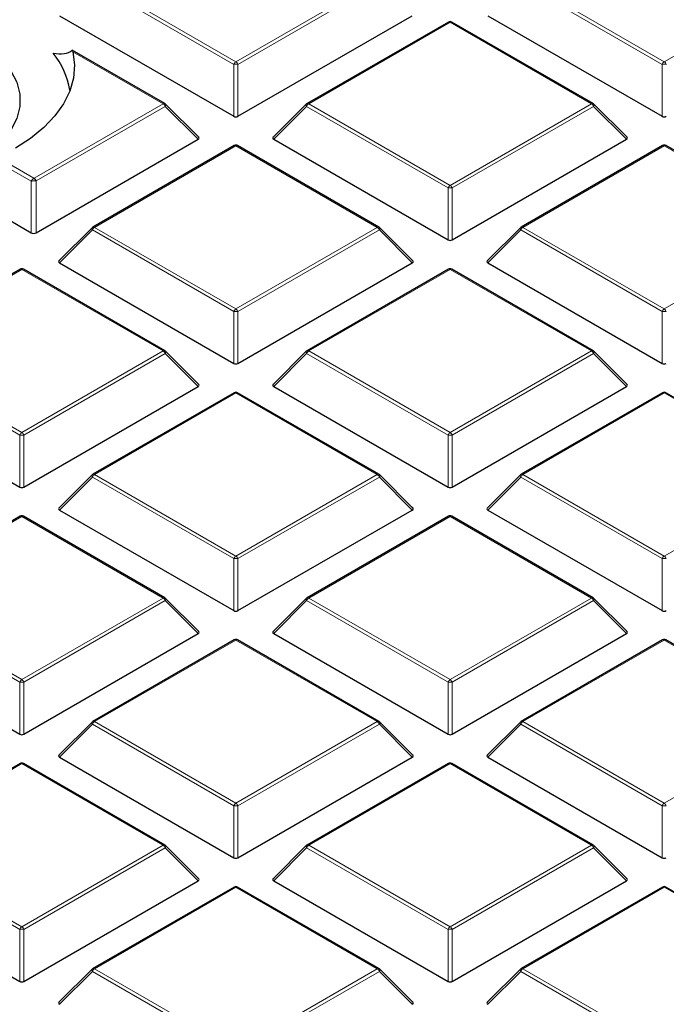
# Model space of a CAD drawing. Units: millimetres. Extents: x 0 to 553, y 0 to 297.
# Drawn here: x 312 to 328, y 179 to 203 of the extents above; entities that cross this region are included whole.
import ezdxf

# ---------------------------------------------------------------- set-up
doc = ezdxf.new("R2010")
doc.units = ezdxf.units.MM

msp = doc.modelspace()

# ---------------------------------------------------------------- linework, layer by layer
at = {"color": 8, "linetype": 'Continuous', "lineweight": 18}
for p, q in [((317.3578, 201.678), (313.997, 203.6181)), ((314.046, 203.6791), (317.4068, 201.7389)), ((317.4068, 201.7389), (320.7676, 203.6791)), ((320.8166, 203.6181), (317.4558, 201.678)), ((327.5402, 201.678), (324.1793, 203.6181)), ((324.2283, 203.6791), (327.5892, 201.7389)), ((327.5892, 201.7389), (330.95, 203.6791)), ((322.498, 202.6802), (319.1372, 200.74)), ((325.8588, 200.74), (322.498, 202.6802)), ((315.6765, 200.74), (313.5312, 201.9785)), ((317.3578, 200.4416), (317.3578, 201.678)), ((317.4558, 201.678), (317.4558, 200.4416)), ((327.5402, 200.4416), (327.5402, 201.678)), ((312.6107, 198.9702), (315.6765, 200.74)), ((319.1372, 200.74), (322.498, 198.7999)), ((322.498, 198.7999), (325.8588, 200.74)), ((315.7255, 200.6791), (312.6597, 198.9093)), ((316.5093, 199.8952), (315.7255, 200.6791)), ((319.0882, 200.6791), (318.3043, 199.8952)), ((322.449, 198.7389), (319.0882, 200.6791)), ((325.9078, 200.6791), (322.547, 198.7389)), ((326.6916, 199.8952), (325.9078, 200.6791)), ((317.4068, 199.7411), (314.046, 197.8009)), ((320.7676, 197.8009), (317.4068, 199.7411)), ((327.5892, 199.7411), (324.2283, 197.8009)), ((330.95, 197.8009), (327.5892, 199.7411)), ((312.5373, 198.8964), (311.7016, 199.3788)), ((311.7659, 199.4532), (312.6061, 198.9682)), ((312.5373, 197.6729), (312.5373, 198.8964)), ((312.6061, 198.9682), (312.6107, 198.9702)), ((312.6597, 198.9093), (312.6597, 197.6729)), ((322.449, 197.5025), (322.449, 198.7389)), ((322.547, 198.7389), (322.547, 197.5025)), ((313.997, 197.74), (313.2132, 196.9561)), ((317.3578, 195.7998), (313.997, 197.74)), ((314.046, 197.8009), (317.4068, 195.8608)), ((317.4068, 195.8608), (320.7676, 197.8009)), ((320.8166, 197.74), (317.4558, 195.7998)), ((321.6005, 196.9561), (320.8166, 197.74)), ((324.1793, 197.74), (323.3955, 196.9561)), ((327.5402, 195.7998), (324.1793, 197.74)), ((324.2283, 197.8009), (327.5892, 195.8608)), ((327.5892, 195.8608), (330.95, 197.8009)), ((312.3157, 196.802), (308.9548, 194.8619)), ((315.6765, 194.8619), (312.3157, 196.802)), ((322.498, 196.802), (319.1372, 194.8619)), ((325.8588, 194.8619), (322.498, 196.802)), ((317.3578, 194.5635), (317.3578, 195.7998)), ((317.4558, 195.7998), (317.4558, 194.5635)), ((327.5402, 194.5635), (327.5402, 195.7998)), ((308.9548, 194.8619), (312.3157, 192.9217)), ((312.3157, 192.9217), (315.6765, 194.8619)), ((319.1372, 194.8619), (322.498, 192.9217)), ((322.498, 192.9217), (325.8588, 194.8619)), ((312.2667, 192.8608), (308.9058, 194.8009)), ((315.7255, 194.8009), (312.3646, 192.8608)), ((316.5093, 194.0171), (315.7255, 194.8009)), ((319.0882, 194.8009), (318.3043, 194.0171)), ((322.449, 192.8608), (319.0882, 194.8009)), ((325.9078, 194.8009), (322.547, 192.8608)), ((326.6916, 194.0171), (325.9078, 194.8009)), ((317.4068, 193.863), (314.046, 191.9228)), ((320.7676, 191.9228), (317.4068, 193.863)), ((327.5892, 193.863), (324.2283, 191.9228)), ((330.95, 191.9228), (327.5892, 193.863)), ((312.2667, 191.6244), (312.2667, 192.8608)), ((312.3646, 192.8608), (312.3646, 191.6244)), ((322.449, 191.6244), (322.449, 192.8608)), ((322.547, 192.8608), (322.547, 191.6244)), ((313.997, 191.8619), (313.2132, 191.078)), ((317.3578, 189.9217), (313.997, 191.8619)), ((314.046, 191.9228), (317.4068, 189.9826)), ((317.4068, 189.9826), (320.7676, 191.9228)), ((320.8166, 191.8619), (317.4558, 189.9217)), ((321.6005, 191.078), (320.8166, 191.8619)), ((324.1793, 191.8619), (323.3955, 191.078)), ((327.5402, 189.9217), (324.1793, 191.8619)), ((324.2283, 191.9228), (327.5892, 189.9826)), ((327.5892, 189.9826), (330.95, 191.9228)), ((312.3157, 190.9239), (308.9548, 188.9837)), ((315.6765, 188.9837), (312.3157, 190.9239)), ((322.498, 190.9239), (319.1372, 188.9837)), ((325.8588, 188.9837), (322.498, 190.9239)), ((317.3578, 188.6853), (317.3578, 189.9217)), ((317.4558, 189.9217), (317.4558, 188.6853)), ((327.5402, 188.6853), (327.5402, 189.9217)), ((312.2667, 186.9826), (308.9058, 188.9228)), ((308.9548, 188.9837), (312.3157, 187.0436)), ((312.3157, 187.0436), (315.6765, 188.9837)), ((315.7255, 188.9228), (312.3646, 186.9826)), ((316.5093, 188.1389), (315.7255, 188.9228)), ((319.0882, 188.9228), (318.3043, 188.1389)), ((322.449, 186.9826), (319.0882, 188.9228)), ((319.1372, 188.9837), (322.498, 187.0436)), ((322.498, 187.0436), (325.8588, 188.9837)), ((325.9078, 188.9228), (322.547, 186.9826)), ((326.6916, 188.1389), (325.9078, 188.9228)), ((317.4068, 187.9848), (314.046, 186.0447)), ((320.7676, 186.0447), (317.4068, 187.9848)), ((327.5892, 187.9848), (324.2283, 186.0447)), ((330.95, 186.0447), (327.5892, 187.9848)), ((312.2667, 185.7463), (312.2667, 186.9826)), ((312.3646, 186.9826), (312.3646, 185.7463)), ((322.449, 185.7463), (322.449, 186.9826)), ((322.547, 186.9826), (322.547, 185.7463)), ((313.997, 185.9837), (313.2132, 185.1998)), ((317.3578, 184.0436), (313.997, 185.9837)), ((314.046, 186.0447), (317.4068, 184.1045)), ((317.4068, 184.1045), (320.7676, 186.0447)), ((320.8166, 185.9837), (317.4558, 184.0436)), ((321.6005, 185.1998), (320.8166, 185.9837)), ((324.1793, 185.9837), (323.3955, 185.1998)), ((327.5402, 184.0436), (324.1793, 185.9837)), ((324.2283, 186.0447), (327.5892, 184.1045)), ((327.5892, 184.1045), (330.95, 186.0447)), ((312.3157, 185.0458), (308.9548, 183.1056)), ((315.6765, 183.1056), (312.3157, 185.0458)), ((322.498, 185.0458), (319.1372, 183.1056)), ((325.8588, 183.1056), (322.498, 185.0458)), ((317.3578, 182.8072), (317.3578, 184.0436)), ((317.4558, 184.0436), (317.4558, 182.8072)), ((327.5402, 182.8072), (327.5402, 184.0436)), ((312.2667, 181.1045), (308.9058, 183.0447)), ((308.9548, 183.1056), (312.3157, 181.1654)), ((312.3157, 181.1654), (315.6765, 183.1056)), ((315.7255, 183.0447), (312.3646, 181.1045)), ((316.5093, 182.2608), (315.7255, 183.0447)), ((319.0882, 183.0447), (318.3043, 182.2608)), ((322.449, 181.1045), (319.0882, 183.0447)), ((319.1372, 183.1056), (322.498, 181.1654)), ((322.498, 181.1654), (325.8588, 183.1056)), ((325.9078, 183.0447), (322.547, 181.1045)), ((326.6916, 182.2608), (325.9078, 183.0447)), ((317.4068, 182.1067), (314.046, 180.1665)), ((320.7676, 180.1665), (317.4068, 182.1067)), ((327.5892, 182.1067), (324.2283, 180.1665)), ((330.95, 180.1665), (327.5892, 182.1067)), ((312.2667, 179.8681), (312.2667, 181.1045)), ((312.3646, 181.1045), (312.3646, 179.8681)), ((322.449, 179.8681), (322.449, 181.1045)), ((322.547, 181.1045), (322.547, 179.8681)), ((313.997, 180.1056), (313.2132, 179.3217)), ((317.3578, 178.1654), (313.997, 180.1056)), ((314.046, 180.1665), (317.4068, 178.2264)), ((317.4068, 178.2264), (320.7676, 180.1665)), ((320.8166, 180.1056), (317.4558, 178.1654)), ((321.6005, 179.3217), (320.8166, 180.1056)), ((324.1793, 180.1056), (323.3955, 179.3217)), ((327.5402, 178.1654), (324.1793, 180.1056)), ((324.2283, 180.1665), (327.5892, 178.2264))]:
    msp.add_line(p, q, dxfattribs=at)
at = {"color": 7, "linetype": 'Continuous', "lineweight": 25}
for p, q in [((313.2132, 202.8343), (317.3578, 200.4416)), ((317.4558, 200.4416), (321.6005, 202.8343)), ((323.3955, 202.8343), (327.5402, 200.4416)), ((322.458, 202.6841), (319.0972, 200.744)), ((325.8988, 200.744), (322.538, 202.6841)), ((315.7165, 200.744), (313.517, 202.0137)), ((316.5219, 199.9423), (315.733, 200.7313)), ((319.0806, 200.7313), (318.2917, 199.9423)), ((326.7043, 199.9423), (325.9154, 200.7313)), ((312.6597, 197.6729), (316.5093, 199.8952)), ((318.3043, 199.8952), (322.449, 197.5025)), ((322.547, 197.5025), (326.6916, 199.8952)), ((317.3668, 199.7451), (314.006, 197.8049)), ((320.8076, 197.8049), (317.4468, 199.7451)), ((327.5492, 199.7451), (324.1883, 197.8049)), ((330.99, 197.8049), (327.6292, 199.7451)), ((311.255, 198.4131), (312.5373, 197.6729)), ((313.9894, 197.7922), (313.2005, 197.0033)), ((321.6131, 197.0033), (320.8242, 197.7922)), ((324.1718, 197.7922), (323.3829, 197.0033)), ((313.2132, 196.9561), (317.3578, 194.5635)), ((317.4558, 194.5635), (321.6005, 196.9561)), ((323.3955, 196.9561), (327.5402, 194.5635)), ((312.2757, 196.806), (308.9148, 194.8658)), ((315.7165, 194.8658), (312.3556, 196.806)), ((322.458, 196.806), (319.0972, 194.8658)), ((325.8988, 194.8658), (322.538, 196.806)), ((316.5219, 194.0642), (315.733, 194.8531)), ((319.0806, 194.8531), (318.2917, 194.0642)), ((326.7043, 194.0642), (325.9154, 194.8531)), ((308.122, 194.0171), (312.2667, 191.6244)), ((312.3646, 191.6244), (316.5093, 194.0171)), ((318.3043, 194.0171), (322.449, 191.6244)), ((322.547, 191.6244), (326.6916, 194.0171)), ((317.3668, 193.8669), (314.006, 191.9268)), ((320.8076, 191.9268), (317.4468, 193.8669)), ((327.5492, 193.8669), (324.1883, 191.9268)), ((330.99, 191.9268), (327.6292, 193.8669)), ((313.9894, 191.914), (313.2005, 191.1251)), ((321.6131, 191.1251), (320.8242, 191.914)), ((324.1718, 191.914), (323.3829, 191.1251)), ((312.2757, 190.9279), (308.9148, 188.9877)), ((315.7165, 188.9877), (312.3556, 190.9279)), ((313.2132, 191.078), (317.3578, 188.6853)), ((317.4558, 188.6853), (321.6005, 191.078)), ((322.458, 190.9279), (319.0972, 188.9877)), ((325.8988, 188.9877), (322.538, 190.9279)), ((323.3955, 191.078), (327.5402, 188.6853)), ((316.5219, 188.186), (315.733, 188.975)), ((319.0806, 188.975), (318.2917, 188.186)), ((326.7043, 188.186), (325.9154, 188.975)), ((308.122, 188.1389), (312.2667, 185.7463)), ((312.3646, 185.7463), (316.5093, 188.1389)), ((318.3043, 188.1389), (322.449, 185.7463)), ((322.547, 185.7463), (326.6916, 188.1389)), ((317.3668, 187.9888), (314.006, 186.0486)), ((320.8076, 186.0486), (317.4468, 187.9888)), ((327.5492, 187.9888), (324.1883, 186.0486)), ((330.99, 186.0486), (327.6292, 187.9888)), ((313.9894, 186.0359), (313.2005, 185.247)), ((321.6131, 185.247), (320.8242, 186.0359)), ((324.1718, 186.0359), (323.3829, 185.247)), ((312.2757, 185.0497), (308.9148, 183.1096)), ((315.7165, 183.1096), (312.3556, 185.0497)), ((313.2132, 185.1998), (317.3578, 182.8072)), ((317.4558, 182.8072), (321.6005, 185.1998)), ((322.458, 185.0497), (319.0972, 183.1096)), ((325.8988, 183.1096), (322.538, 185.0497)), ((323.3955, 185.1998), (327.5402, 182.8072)), ((316.5219, 182.3079), (315.733, 183.0968)), ((319.0806, 183.0968), (318.2917, 182.3079)), ((326.7043, 182.3079), (325.9154, 183.0968)), ((308.122, 182.2608), (312.2667, 179.8681)), ((312.3646, 179.8681), (316.5093, 182.2608)), ((318.3043, 182.2608), (322.449, 179.8681)), ((322.547, 179.8681), (326.6916, 182.2608)), ((317.3668, 182.1107), (314.006, 180.1705)), ((320.8076, 180.1705), (317.4468, 182.1107)), ((327.5492, 182.1107), (324.1883, 180.1705)), ((330.99, 180.1705), (327.6292, 182.1107)), ((313.9894, 180.1578), (313.2005, 179.3688)), ((321.6131, 179.3688), (320.8242, 180.1578)), ((324.1718, 180.1578), (323.3829, 179.3688))]:
    msp.add_line(p, q, dxfattribs=at)
at = {"color": 7, "linetype": 'Continuous', "lineweight": 25, "flags": 128}
for points in [[(306.3052, 202.2502), (306.6826, 202.439), (307.1027, 202.5949), (307.557, 202.7146), (308.0361, 202.7959), (308.5304, 202.8369), (309.0298, 202.8369), (309.5241, 202.7959), (310.0032, 202.7146), (310.4575, 202.5949), (310.8776, 202.439), (311.255, 202.2502), (311.582, 202.0324), (311.852, 201.7898), (312.0594, 201.5276), (312.2001, 201.251), (312.2712, 200.9657), (312.2712, 200.6774), (312.2001, 200.392), (312.0594, 200.1154), (311.852, 199.8532), (311.582, 199.6107), (311.255, 199.3928)], [(313.5312, 201.9785), (313.5674, 201.6654), (313.5419, 201.3519), (313.455, 201.0421), (313.3078, 200.74), (313.1023, 200.4495), (312.841, 200.1743), (312.5273, 199.9179), (312.1654, 199.6838)]]:
    msp.add_lwpolyline(points, dxfattribs=at)
at = {"color": 8, "linetype": 'Continuous', "lineweight": 18, "flags": 128}
for points in [[(315.7255, 200.6791), (315.731, 200.6891), (315.7351, 200.6988), (315.7376, 200.7079), (315.7384, 200.716), (315.7376, 200.723), (315.7351, 200.7287), (315.733, 200.7313)], [(319.0882, 200.6791), (319.0826, 200.6891), (319.0785, 200.6988), (319.076, 200.7079), (319.0752, 200.716), (319.076, 200.723), (319.0785, 200.7287), (319.0806, 200.7313)], [(325.9154, 200.7313), (325.9174, 200.7287), (325.9199, 200.723), (325.9208, 200.716), (325.9199, 200.7079), (325.9174, 200.6988), (325.9134, 200.6891), (325.9078, 200.6791)], [(313.997, 197.74), (313.9914, 197.7501), (313.9874, 197.7598), (313.9849, 197.7688), (313.984, 197.7769), (313.9849, 197.784), (313.9874, 197.7897), (313.9894, 197.7922)], [(320.8242, 197.7922), (320.8263, 197.7897), (320.8288, 197.784), (320.8296, 197.7769), (320.8288, 197.7688), (320.8263, 197.7598), (320.8222, 197.7501), (320.8166, 197.74)], [(324.1793, 197.74), (324.1738, 197.7501), (324.1697, 197.7598), (324.1672, 197.7688), (324.1664, 197.7769), (324.1672, 197.784), (324.1697, 197.7897), (324.1718, 197.7922)], [(315.733, 194.8531), (315.7351, 194.8506), (315.7376, 194.8449), (315.7384, 194.8379), (315.7376, 194.8297), (315.7351, 194.8207), (315.731, 194.811), (315.7255, 194.8009)], [(319.0882, 194.8009), (319.0826, 194.811), (319.0785, 194.8207), (319.076, 194.8297), (319.0752, 194.8379), (319.076, 194.8449), (319.0785, 194.8506), (319.0806, 194.8531)], [(325.9154, 194.8531), (325.9174, 194.8506), (325.9199, 194.8449), (325.9208, 194.8379), (325.9199, 194.8297), (325.9174, 194.8207), (325.9134, 194.811), (325.9078, 194.8009)], [(313.997, 191.8619), (313.9914, 191.8719), (313.9874, 191.8816), (313.9849, 191.8907), (313.984, 191.8988), (313.9849, 191.9058), (313.9874, 191.9115), (313.9894, 191.914)], [(320.8242, 191.914), (320.8263, 191.9115), (320.8288, 191.9058), (320.8296, 191.8988), (320.8288, 191.8907), (320.8263, 191.8816), (320.8222, 191.8719), (320.8166, 191.8619)], [(324.1793, 191.8619), (324.1738, 191.8719), (324.1697, 191.8816), (324.1672, 191.8907), (324.1664, 191.8988), (324.1672, 191.9058), (324.1697, 191.9115), (324.1718, 191.914)], [(315.733, 188.975), (315.7351, 188.9724), (315.7376, 188.9667), (315.7384, 188.9597), (315.7376, 188.9516), (315.7351, 188.9426), (315.731, 188.9329), (315.7255, 188.9228)], [(319.0882, 188.9228), (319.0826, 188.9329), (319.0785, 188.9426), (319.076, 188.9516), (319.0752, 188.9597), (319.076, 188.9667), (319.0785, 188.9724), (319.0806, 188.975)], [(325.9154, 188.975), (325.9174, 188.9724), (325.9199, 188.9667), (325.9208, 188.9597), (325.9199, 188.9516), (325.9174, 188.9426), (325.9134, 188.9329), (325.9078, 188.9228)], [(313.997, 185.9837), (313.9914, 185.9938), (313.9874, 186.0035), (313.9849, 186.0125), (313.984, 186.0207), (313.9849, 186.0277), (313.9874, 186.0334), (313.9894, 186.0359)], [(320.8242, 186.0359), (320.8263, 186.0334), (320.8288, 186.0277), (320.8296, 186.0207), (320.8288, 186.0125), (320.8263, 186.0035), (320.8222, 185.9938), (320.8166, 185.9837)], [(324.1793, 185.9837), (324.1738, 185.9938), (324.1697, 186.0035), (324.1672, 186.0125), (324.1664, 186.0207), (324.1672, 186.0277), (324.1697, 186.0334), (324.1718, 186.0359)], [(315.733, 183.0968), (315.7351, 183.0943), (315.7376, 183.0886), (315.7384, 183.0816), (315.7376, 183.0735), (315.7351, 183.0644), (315.731, 183.0547), (315.7255, 183.0447)], [(319.0882, 183.0447), (319.0826, 183.0547), (319.0785, 183.0644), (319.076, 183.0735), (319.0752, 183.0816), (319.076, 183.0886), (319.0785, 183.0943), (319.0806, 183.0968)], [(325.9154, 183.0968), (325.9174, 183.0943), (325.9199, 183.0886), (325.9208, 183.0816), (325.9199, 183.0735), (325.9174, 183.0644), (325.9134, 183.0547), (325.9078, 183.0447)], [(313.997, 180.1056), (313.9914, 180.1157), (313.9874, 180.1254), (313.9849, 180.1344), (313.984, 180.1425), (313.9849, 180.1495), (313.9874, 180.1552), (313.9894, 180.1578)], [(320.8242, 180.1578), (320.8263, 180.1552), (320.8288, 180.1495), (320.8296, 180.1425), (320.8288, 180.1344), (320.8263, 180.1254), (320.8222, 180.1157), (320.8166, 180.1056)], [(324.1793, 180.1056), (324.1738, 180.1157), (324.1697, 180.1254), (324.1672, 180.1344), (324.1664, 180.1425), (324.1672, 180.1495), (324.1697, 180.1552), (324.1718, 180.1578)]]:
    msp.add_lwpolyline(points, dxfattribs=at)
at = {"color": 7, "linetype": 'Continuous', "lineweight": 25}
for centre, radius, start, end in [((322.498, 202.6149), 0.08, 60.00269, 119.99731), ((311.6139, 200.7515), 1.8736, 9.48934, 39.49493), ((315.6765, 200.6747), 0.08, 44.99845, 60.00269), ((319.1372, 200.6747), 0.08, 119.99731, 135.00155), ((325.8588, 200.6747), 0.08, 44.99845, 60.00269), ((317.4068, 199.6758), 0.08, 60.00269, 119.99731), ((327.5892, 199.6758), 0.08, 60.00269, 119.99731), ((314.046, 197.7356), 0.08, 119.99731, 135.00155), ((320.7676, 197.7356), 0.08, 44.99845, 60.00269), ((324.2283, 197.7356), 0.08, 119.99731, 135.00155), ((312.3157, 196.7367), 0.08, 60.00269, 119.99731), ((322.498, 196.7367), 0.08, 60.00269, 119.99731), ((315.6765, 194.7966), 0.08, 44.99845, 60.00269), ((319.1372, 194.7966), 0.08, 119.99731, 135.00155), ((325.8588, 194.7966), 0.08, 44.99845, 60.00269), ((317.4068, 193.7976), 0.08, 60.00269, 119.99731), ((327.5892, 193.7976), 0.08, 60.00269, 119.99731), ((314.046, 191.8575), 0.08, 119.99731, 135.00155), ((320.7676, 191.8575), 0.08, 44.99845, 60.00269), ((324.2283, 191.8575), 0.08, 119.99731, 135.00155), ((312.3157, 190.8586), 0.08, 60.00269, 119.99731), ((322.498, 190.8586), 0.08, 60.00269, 119.99731), ((315.6765, 188.9184), 0.08, 44.99845, 60.00269), ((319.1372, 188.9184), 0.08, 119.99731, 135.00155), ((325.8588, 188.9184), 0.08, 44.99845, 60.00269), ((317.4068, 187.9195), 0.08, 60.00269, 119.99731), ((327.5892, 187.9195), 0.08, 60.00269, 119.99731), ((314.046, 185.9793), 0.08, 119.99731, 135.00155), ((320.7676, 185.9793), 0.08, 44.99845, 60.00269), ((324.2283, 185.9793), 0.08, 119.99731, 135.00155), ((312.3157, 184.9804), 0.08, 60.00269, 119.99731), ((322.498, 184.9804), 0.08, 60.00269, 119.99731), ((315.6765, 183.0403), 0.08, 44.99845, 60.00269), ((319.1372, 183.0403), 0.08, 119.99731, 135.00155), ((325.8588, 183.0403), 0.08, 44.99845, 60.00269), ((317.4068, 182.0414), 0.08, 60.00269, 119.99731), ((327.5892, 182.0414), 0.08, 60.00269, 119.99731), ((314.046, 180.1012), 0.08, 119.99731, 135.00155), ((320.7676, 180.1012), 0.08, 44.99845, 60.00269), ((324.2283, 180.1012), 0.08, 119.99731, 135.00155)]:
    msp.add_arc(centre, radius, start, end, dxfattribs=at)
at = {"color": 8, "linetype": 'Continuous', "lineweight": 18}
for centre, radius, start, end in [((322.4745, 202.6473), 0.0404, 54.53278, 114.15676), ((322.5214, 202.6473), 0.0404, 65.84324, 125.46722), ((317.473, 201.6355), 0.1228, 122.63797, 159.77289), ((317.4068, 200.6651), 1.0141, 87.23102, 92.76898), ((317.3406, 201.6355), 0.1228, 20.22711, 57.36203), ((327.6554, 201.6355), 0.1228, 122.63797, 159.77289), ((327.5892, 200.6651), 1.0141, 87.23102, 92.76898), ((327.5229, 201.6355), 0.1228, 20.22711, 57.36203), ((315.6999, 200.7071), 0.0404, 65.84324, 125.46722), ((315.6103, 200.6366), 0.1228, 20.22711, 57.36203), ((319.2034, 200.6366), 0.1228, 122.63797, 159.77289), ((319.1137, 200.7071), 0.0404, 54.53278, 114.15676), ((325.8823, 200.7071), 0.0404, 65.84324, 125.46722), ((325.7926, 200.6366), 0.1228, 20.22711, 57.36203), ((317.3834, 199.7082), 0.0404, 54.53278, 114.15676), ((317.4303, 199.7082), 0.0404, 65.84324, 125.46722), ((327.5657, 199.7082), 0.0404, 54.53278, 114.15676), ((327.6126, 199.7082), 0.0404, 65.84324, 125.46722), ((312.4846, 198.8694), 0.1565, 14.27381, 39.1302), ((312.5445, 198.8668), 0.1228, 20.22711, 57.36203), ((322.5642, 198.6965), 0.1228, 122.63797, 159.77289), ((322.498, 197.726), 1.0141, 87.23102, 92.76898), ((322.4318, 198.6965), 0.1228, 20.22711, 57.36203), ((314.1122, 197.6976), 0.1228, 122.63797, 159.77289), ((314.0225, 197.768), 0.0404, 54.53278, 114.15676), ((320.7911, 197.768), 0.0404, 65.84324, 125.46722), ((320.7014, 197.6976), 0.1228, 20.22711, 57.36203), ((324.2946, 197.6976), 0.1228, 122.63797, 159.77289), ((324.2049, 197.768), 0.0404, 54.53278, 114.15676), ((312.2922, 196.7691), 0.0404, 54.53278, 114.15676), ((312.3391, 196.7691), 0.0404, 65.84324, 125.46722), ((322.4745, 196.7691), 0.0404, 54.53278, 114.15676), ((322.5214, 196.7691), 0.0404, 65.84324, 125.46722), ((317.473, 195.7574), 0.1228, 122.63797, 159.77289), ((317.4068, 194.7869), 1.0141, 87.23102, 92.76898), ((317.3406, 195.7574), 0.1228, 20.22711, 57.36203), ((327.6554, 195.7574), 0.1228, 122.63797, 159.77289), ((327.5892, 194.7869), 1.0141, 87.23102, 92.76898), ((327.5229, 195.7574), 0.1228, 20.22711, 57.36203), ((315.6999, 194.829), 0.0404, 65.84324, 125.46722), ((315.6103, 194.7585), 0.1228, 20.22711, 57.36203), ((319.2034, 194.7585), 0.1228, 122.63797, 159.77289), ((319.1137, 194.829), 0.0404, 54.53278, 114.15676), ((325.8823, 194.829), 0.0404, 65.84324, 125.46722), ((325.7926, 194.7585), 0.1228, 20.22711, 57.36203), ((317.3834, 193.83), 0.0404, 54.53278, 114.15676), ((317.4303, 193.83), 0.0404, 65.84324, 125.46722), ((327.5657, 193.83), 0.0404, 54.53278, 114.15676), ((327.6126, 193.83), 0.0404, 65.84324, 125.46722), ((312.3819, 192.8183), 0.1228, 122.63797, 159.77289), ((312.3157, 191.8479), 1.0141, 87.23102, 92.76898), ((312.2494, 192.8183), 0.1228, 20.22711, 57.36203), ((322.5642, 192.8183), 0.1228, 122.63797, 159.77289), ((322.498, 191.8479), 1.0141, 87.23102, 92.76898), ((322.4318, 192.8183), 0.1228, 20.22711, 57.36203), ((314.1122, 191.8194), 0.1228, 122.63797, 159.77289), ((314.0225, 191.8899), 0.0404, 54.53278, 114.15676), ((320.7911, 191.8899), 0.0404, 65.84324, 125.46722), ((320.7014, 191.8194), 0.1228, 20.22711, 57.36203), ((324.2946, 191.8194), 0.1228, 122.63797, 159.77289), ((324.2049, 191.8899), 0.0404, 54.53278, 114.15676), ((312.2922, 190.891), 0.0404, 54.53278, 114.15676), ((312.3391, 190.891), 0.0404, 65.84324, 125.46722), ((322.4745, 190.891), 0.0404, 54.53278, 114.15676), ((322.5214, 190.891), 0.0404, 65.84324, 125.46722), ((317.473, 189.8793), 0.1228, 122.63797, 159.77289), ((317.3406, 189.8793), 0.1228, 20.22711, 57.36203), ((327.6554, 189.8793), 0.1228, 122.63797, 159.77289), ((327.5229, 189.8793), 0.1228, 20.22711, 57.36203), ((317.4068, 188.9088), 1.0141, 87.23102, 92.76898), ((327.5892, 188.9088), 1.0141, 87.23102, 92.76898), ((315.6999, 188.9508), 0.0404, 65.84324, 125.46722), ((319.1137, 188.9508), 0.0404, 54.53278, 114.15676), ((325.8823, 188.9508), 0.0404, 65.84324, 125.46722), ((315.6103, 188.8803), 0.1228, 20.22711, 57.36203), ((319.2034, 188.8803), 0.1228, 122.63797, 159.77289), ((325.7926, 188.8803), 0.1228, 20.22711, 57.36203), ((317.3834, 187.9519), 0.0404, 54.53278, 114.15676), ((317.4303, 187.9519), 0.0404, 65.84324, 125.46722), ((327.5657, 187.9519), 0.0404, 54.53278, 114.15676), ((327.6126, 187.9519), 0.0404, 65.84324, 125.46722), ((312.3819, 186.9402), 0.1228, 122.63797, 159.77289), ((312.3157, 185.9697), 1.0141, 87.23102, 92.76898), ((312.2494, 186.9402), 0.1228, 20.22711, 57.36203), ((322.5642, 186.9402), 0.1228, 122.63797, 159.77289), ((322.498, 185.9697), 1.0141, 87.23102, 92.76898), ((322.4318, 186.9402), 0.1228, 20.22711, 57.36203), ((314.1122, 185.9413), 0.1228, 122.63797, 159.77289), ((314.0225, 186.0117), 0.0404, 54.53278, 114.15676), ((320.7911, 186.0117), 0.0404, 65.84324, 125.46722), ((320.7014, 185.9413), 0.1228, 20.22711, 57.36203), ((324.2946, 185.9413), 0.1228, 122.63797, 159.77289), ((324.2049, 186.0117), 0.0404, 54.53278, 114.15676), ((312.2922, 185.0128), 0.0404, 54.53278, 114.15676), ((312.3391, 185.0128), 0.0404, 65.84324, 125.46722), ((322.4745, 185.0128), 0.0404, 54.53278, 114.15676), ((322.5214, 185.0128), 0.0404, 65.84324, 125.46722), ((317.473, 184.0011), 0.1228, 122.63797, 159.77289), ((317.3406, 184.0011), 0.1228, 20.22711, 57.36203), ((327.6554, 184.0011), 0.1228, 122.63797, 159.77289), ((327.5229, 184.0011), 0.1228, 20.22711, 57.36203), ((317.4068, 183.0307), 1.0141, 87.23102, 92.76898), ((327.5892, 183.0307), 1.0141, 87.23102, 92.76898), ((315.6999, 183.0727), 0.0404, 65.84324, 125.46722), ((315.6103, 183.0022), 0.1228, 20.22711, 57.36203), ((319.2034, 183.0022), 0.1228, 122.63797, 159.77289), ((319.1137, 183.0727), 0.0404, 54.53278, 114.15676), ((325.8823, 183.0727), 0.0404, 65.84324, 125.46722), ((325.7926, 183.0022), 0.1228, 20.22711, 57.36203), ((317.3834, 182.0738), 0.0404, 54.53278, 114.15676), ((317.4303, 182.0738), 0.0404, 65.84324, 125.46722), ((327.5657, 182.0738), 0.0404, 54.53278, 114.15676), ((327.6126, 182.0738), 0.0404, 65.84324, 125.46722), ((312.3819, 181.062), 0.1228, 122.63797, 159.77289), ((312.3157, 180.0916), 1.0141, 87.23102, 92.76898), ((312.2494, 181.062), 0.1228, 20.22711, 57.36203), ((322.5642, 181.062), 0.1228, 122.63797, 159.77289), ((322.498, 180.0916), 1.0141, 87.23102, 92.76898), ((322.4318, 181.062), 0.1228, 20.22711, 57.36203), ((314.1122, 180.0631), 0.1228, 122.63797, 159.77289), ((314.0225, 180.1336), 0.0404, 54.53278, 114.15676), ((320.7911, 180.1336), 0.0404, 65.84324, 125.46722), ((320.7014, 180.0631), 0.1228, 20.22711, 57.36203), ((324.2946, 180.0631), 0.1228, 122.63797, 159.77289), ((324.2049, 180.1336), 0.0404, 54.53278, 114.15676)]:
    msp.add_arc(centre, radius, start, end, dxfattribs=at)
at = {"color": 7, "linetype": 'Continuous', "lineweight": 25}
for centre, major_axis, ratio, start_param, end_param in [((308.1915, 207.8818), (-5.3329, 5.8569), 0.2009485, 2.8884346, 3.1308531), ((317.4068, 200.4887), (0.08, 0), 0.7452752, 4.0533309, 5.371447), ((327.5892, 200.4887), (0.08, 0), 0.7452752, 4.0533309, 5.371447), ((316.4277, 199.9235), (0.1033, 0), 0.4471651, 5.6241273, 6.9422433), ((318.386, 199.9235), (0.1033, 0), 0.4471651, 2.4825346, 3.8006507), ((326.61, 199.9235), (0.1033, 0), 0.4471651, 5.6241273, 6.9422433), ((312.5985, 197.7318), (0.1, 0), 0.7452752, 4.0533309, 5.371447), ((322.498, 197.5497), (0.08, 0), 0.7452752, 4.0533309, 5.371447), ((313.2948, 196.9844), (0.1033, 0), 0.4471651, 2.4825346, 3.8006507), ((321.5188, 196.9844), (0.1033, 0), 0.4471651, 5.6241273, 6.9422433), ((323.4772, 196.9844), (0.1033, 0), 0.4471651, 2.4825346, 3.8006507), ((317.4068, 194.6106), (0.08, 0), 0.7452752, 4.0533309, 5.371447), ((327.5892, 194.6106), (0.08, 0), 0.7452752, 4.0533309, 5.371447), ((316.4277, 194.0453), (0.1033, 0), 0.4471651, 5.6241273, 6.9422433), ((318.386, 194.0453), (0.1033, 0), 0.4471651, 2.4825346, 3.8006507), ((326.61, 194.0453), (0.1033, 0), 0.4471651, 5.6241273, 6.9422433), ((312.3157, 191.6715), (0.08, 0), 0.7452752, 4.0533309, 5.371447), ((322.498, 191.6715), (0.08, 0), 0.7452752, 4.0533309, 5.371447), ((313.2948, 191.1063), (0.1033, 0), 0.4471651, 2.4825346, 3.8006507), ((321.5188, 191.1063), (0.1033, 0), 0.4471651, 5.6241273, 6.9422433), ((323.4772, 191.1063), (0.1033, 0), 0.4471651, 2.4825346, 3.8006507), ((317.4068, 188.7325), (0.08, 0), 0.7452752, 4.0533309, 5.371447), ((327.5892, 188.7325), (0.08, 0), 0.7452752, 4.0533309, 5.371447), ((316.4277, 188.1672), (0.1033, 0), 0.4471651, 5.6241273, 6.9422433), ((318.386, 188.1672), (0.1033, 0), 0.4471651, 2.4825346, 3.8006507), ((326.61, 188.1672), (0.1033, 0), 0.4471651, 5.6241273, 6.9422433), ((312.3157, 185.7934), (0.08, 0), 0.7452752, 4.0533309, 5.371447), ((322.498, 185.7934), (0.08, 0), 0.7452752, 4.0533309, 5.371447), ((313.2948, 185.2281), (0.1033, 0), 0.4471651, 2.4825346, 3.8006507), ((321.5188, 185.2281), (0.1033, 0), 0.4471651, 5.6241273, 6.9422433), ((323.4772, 185.2281), (0.1033, 0), 0.4471651, 2.4825346, 3.8006507), ((317.4068, 182.8543), (0.08, 0), 0.7452752, 4.0533309, 5.371447), ((327.5892, 182.8543), (0.08, 0), 0.7452752, 4.0533309, 5.371447), ((316.4277, 182.2891), (0.1033, 0), 0.4471651, 5.6241273, 6.9422433), ((318.386, 182.2891), (0.1033, 0), 0.4471651, 2.4825346, 3.8006507), ((326.61, 182.2891), (0.1033, 0), 0.4471651, 5.6241273, 6.9422433), ((312.3157, 179.9153), (0.08, 0), 0.7452752, 4.0533309, 5.371447), ((322.498, 179.9153), (0.08, 0), 0.7452752, 4.0533309, 5.371447), ((313.2948, 179.35), (0.1033, 0), 0.4471651, 2.4825346, 3.8006507), ((321.5188, 179.35), (0.1033, 0), 0.4471651, 5.6241273, 6.9422433), ((323.4772, 179.35), (0.1033, 0), 0.4471651, 2.4825346, 3.8006507)]:
    msp.add_ellipse(centre, major_axis=major_axis, ratio=ratio, start_param=start_param, end_param=end_param, dxfattribs=at)
at = {"color": 8, "linetype": 'Continuous', "lineweight": 18}
for centre, major_axis, ratio, start_param, end_param in [((312.5985, 198.8909), (0.0619, 0.0794), 0.5438869, 0.8608981, 1.9080957), ((312.5985, 198.8909), (0.1, 0.01), 0.1433808, 1.168384, 2.2155816), ((312.5985, 198.9167), (0.1, 0), 0.0936466, 5.1005285, 5.371447)]:
    msp.add_ellipse(centre, major_axis=major_axis, ratio=ratio, start_param=start_param, end_param=end_param, dxfattribs=at)
at = {"color": 7, "linetype": 'Continuous', "lineweight": 25}
for points, knots in [([(313.5115, 202.0137), (313.5138, 202.014), (313.5197, 202.0147), (313.5264, 201.9986), (313.5301, 201.9828), (313.5312, 201.9785)], [0, 0, 0, 0, 0.3164791, 0.8137969, 1, 1, 1, 1]), ([(225.311, 183.5327), (225.3114, 183.5177), (225.3221, 183.0623), (225.4013, 182.1672), (225.5537, 180.8488), (225.7765, 179.5336), (226.06, 178.2225), (226.4068, 176.9164), (226.8157, 175.6163), (227.2868, 174.3232), (227.8196, 173.0381), (228.4138, 171.7621), (229.069, 170.4961), (229.7846, 169.241), (230.5602, 167.998), (231.3951, 166.7679), (232.2887, 165.5518), (233.2403, 164.3506), (234.2492, 163.1653), (235.3146, 161.9968), (236.4356, 160.8461), (237.6113, 159.714), (238.8409, 158.6014), (240.1233, 157.5093), (241.4575, 156.4384), (242.8425, 155.3896), (244.2771, 154.3636), (245.7603, 153.3614), (247.2909, 152.3836), (248.8677, 151.4309), (250.4895, 150.5042), (252.1549, 149.6041), (253.8627, 148.7312), (255.6116, 147.8864), (257.4003, 147.0701), (259.2272, 146.283), (261.0911, 145.5257), (262.9904, 144.7988), (264.9238, 144.1027), (266.8897, 143.4381), (268.8866, 142.8055), (270.913, 142.2052), (272.9673, 141.6379), (275.0479, 141.1038), (277.1533, 140.6034), (279.2817, 140.137), (281.4316, 139.7051), (283.6014, 139.3079), (285.7893, 138.9458), (287.9937, 138.619), (290.2128, 138.3277), (292.4451, 138.0722), (294.6887, 137.8527), (296.9419, 137.6694), (299.203, 137.5223), (301.4703, 137.4116), (303.742, 137.3374), (306.0163, 137.2997), (308.2916, 137.2986), (310.5661, 137.334), (312.838, 137.406), (315.1056, 137.5144), (317.3672, 137.6592), (319.6209, 137.8403), (321.8651, 138.0576), (324.0981, 138.3108), (326.3181, 138.5999), (328.5234, 138.9245), (330.7123, 139.2844), (332.8832, 139.6794), (335.0344, 140.1092), (337.1642, 140.5734), (339.271, 141.0717), (341.3532, 141.6037), (343.4091, 142.169), (345.4372, 142.7672), (347.436, 143.3979), (349.4038, 144.0605), (351.3392, 144.7545), (353.2407, 145.4796), (355.1069, 146.235), (356.9362, 147.0203), (358.7272, 147.8348), (360.4787, 148.6779), (362.1892, 149.549), (363.8574, 150.4475), (365.482, 151.3727), (367.0618, 152.3238), (368.5954, 153.3002), (370.0818, 154.3012), (371.5198, 155.3259), (372.9082, 156.3735), (374.2459, 157.4434), (375.5319, 158.5347), (376.7651, 159.6464), (377.9447, 160.7779), (379.0695, 161.9281), (380.1388, 163.0963), (381.1517, 164.2815), (382.1074, 165.4827), (383.0051, 166.699), (383.8441, 167.9294), (384.6237, 169.173), (385.3433, 170.4287), (386.0024, 171.6955), (386.6004, 172.9724), (387.1369, 174.2585), (387.6116, 175.5525), (388.024, 176.8536), (388.3738, 178.1606), (388.6614, 179.4726), (388.8838, 180.7885), (389.0348, 181.9734), (389.0839, 182.7201), (389.1041, 183.0264)], [0, 0, 0, 0, 0.0003053, 0.0092882, 0.0182717, 0.0272567, 0.0362438, 0.0452338, 0.0542272, 0.0632245, 0.0722258, 0.0812314, 0.0902413, 0.0992554, 0.1082735, 0.1172954, 0.1263209, 0.1353496, 0.144381, 0.153415, 0.1624511, 0.1714891, 0.1805285, 0.1895691, 0.1986107, 0.207653, 0.2166959, 0.225739, 0.2347824, 0.2438258, 0.2528691, 0.2619123, 0.2709552, 0.2799979, 0.2890402, 0.2980822, 0.3071238, 0.3161651, 0.3252059, 0.3342463, 0.3432864, 0.3523261, 0.3613654, 0.3704044, 0.379443, 0.3884813, 0.3975193, 0.4065571, 0.4155946, 0.4246318, 0.4336688, 0.4427057, 0.4517424, 0.4607789, 0.4698154, 0.4788517, 0.487888, 0.4969242, 0.5059604, 0.5149966, 0.5240329, 0.5330692, 0.5421056, 0.551142, 0.5601786, 0.5692153, 0.5782523, 0.5872894, 0.5963267, 0.6053643, 0.6144021, 0.6234402, 0.6324787, 0.6415175, 0.6505566, 0.6595961, 0.668636, 0.6776763, 0.686717, 0.6957582, 0.7047998, 0.7138418, 0.7228842, 0.7319271, 0.7409704, 0.750014, 0.759058, 0.7681022, 0.7771467, 0.7861912, 0.7952358, 0.8042803, 0.8133245, 0.8223682, 0.8314112, 0.8404533, 0.8494943, 0.8585338, 0.8675715, 0.8766071, 0.8856402, 0.8946706, 0.9036977, 0.9127213, 0.9217411, 0.9307568, 0.9397682, 0.9487752, 0.9577778, 0.9667762, 0.9757707, 0.9847616, 0.9937494, 1, 1, 1, 1])]:
    msp.add_open_spline(points, degree=3, knots=knots, dxfattribs=at)

doc.saveas('drawing.dxf')
